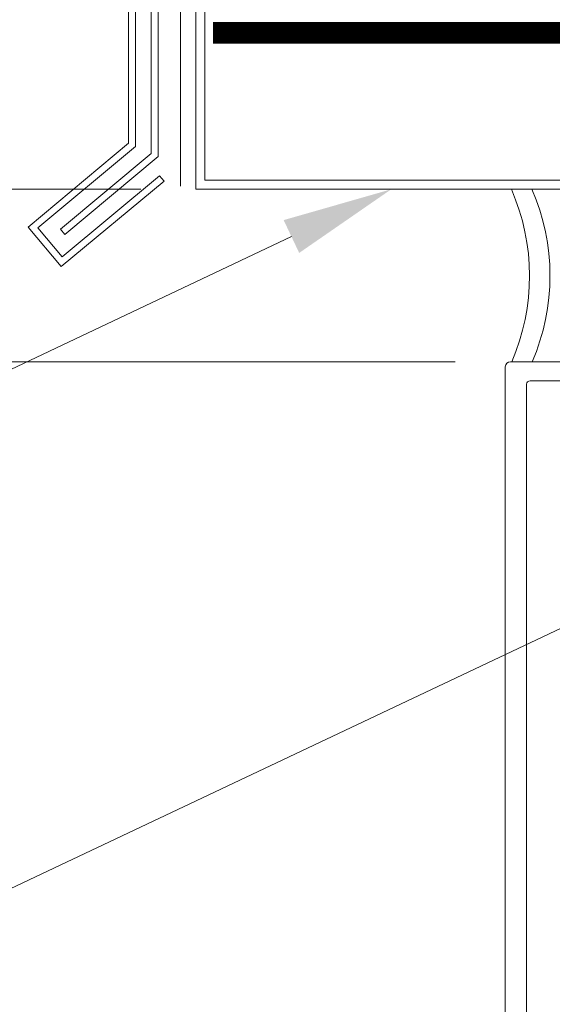
# Model space of a CAD drawing. Extents: x -25 to 97, y -78 to -67.
# Drawn here: x 40 to 40, y -70 to -70 of the extents above; entities that cross this region are included whole.
import ezdxf
from ezdxf import colors
from ezdxf.entities.mleader import LeaderData, LeaderLine
from ezdxf.math import Vec2, Vec3

# ---------------------------------------------------------------- set-up
doc = ezdxf.new("R2010")
doc.units = 0
doc.header["$LTSCALE"] = 0.375
doc.header["$MEASUREMENT"] = 0
doc.linetypes.add('DASHED2', pattern=[0.375, 0.25, -0.125])
doc.layers.get('0').update_dxf_attribs({"linetype": 'CONTINUOUS', "lineweight": 0})
doc.layers.get('DEFPOINTS').update_dxf_attribs({"linetype": 'CONTINUOUS', "lineweight": 5})
doc.layers.add('Catalogue Texte Francais', color=7, linetype='CONTINUOUS', lineweight=0)
doc.layers.add('FRAME_C', color=152, linetype='CONTINUOUS', lineweight=40)
doc.layers.add('DIMENSION', color=143, linetype='CONTINUOUS')
doc.styles.get("Standard").update_dxf_attribs({"font": 'arial.ttf', "height": 0.08})
doc.styles.add('T_ISO_0.5', font='arial.ttf', dxfattribs={"height": 0.06})
doc.dimstyles.new('catalogue ISO-0.25', dxfattribs={"dimscale": 0.5, "dimtxt": 0.06, "dimasz": 0.08, "dimexe": 0.08, "dimexo": 0.08, "dimgap": 0.05, "dimtad": 1, "dimdec": 1, "dimlfac": 101.6, "dimzin": 9, "dimdsep": 46, "dimtxsty": 'T_ISO_0.5', "dimblk": 'ARCHTICK', "dimcen": 0.5, "dimdle": 0.08, "dimclrd": 30, "dimclre": 165, "dimclrt": 7, "dimadec": 0, "dimazin": 0, "dimtfac": 1, "dimtdec": 1, "dimtmove": 0, "dimatfit": 3, "dimfxl": 0.15, "dimfrac": 2, "dimlwd": 9, "dimlwe": 9, "dimarcsym": 0})

# ---------------------------------------------------------------- blocks, each defined once
blk = doc.blocks.new('_ArchTick')
at = {"color": 0, "const_width": 0.15}
blk.add_lwpolyline([(-0.5, -0.5), (0.5, 0.5)], dxfattribs=at)
blk = doc.blocks.new('*D308')
at = {"color": 30, "lineweight": 9, "transparency": 16777216}
for p, q in [((39.3988839643161, -69.81824281372684), (39.3988839643161, -69.43998906202151)), ((39.3988839643161, -69.94324281372684), (39.3988839643161, -69.77824281372683))]:
    blk.add_line(p, q, dxfattribs=at)
at = {"color": 165, "lineweight": 9, "transparency": 16777216}
for p, q in [((39.66982566092549, -69.81824281372684), (39.3588839643161, -69.81824281372684)), ((39.89769230835697, -69.94324281372684), (39.3588839643161, -69.94324281372684))]:
    blk.add_line(p, q, dxfattribs=at)
at = {"layer": 'DEFPOINTS', "color": 0, "lineweight": 0, "transparency": 16777216}
for p in [(39.70982566092549, -69.81824281372684), (39.3988839643161, -69.94324281372684), (39.93769230835697, -69.94324281372684)]:
    blk.add_point(p, dxfattribs=at)
at = {"color": 30, "lineweight": 9, "transparency": 16777216, "xscale": 0.04, "yscale": 0.04, "zscale": 0.04}
for p, rotation in [((39.3988839643161, -69.81824281372684), 90), ((39.3988839643161, -69.94324281372684), 270)]:
    blk.add_blockref('_ArchTick', p, dxfattribs=dict(at, rotation=rotation))
at = {"color": 7, "lineweight": 0, "transparency": 16777216, "insert": (39.39888396431607, -69.60911593787418), "char_height": 0.06, "attachment_point": 5, "rotation": 90, "style": 'T_ISO_0.5'}
blk.add_mtext("12.7mm\\P\\f\\X [;\\fArial;1/2''\\f]", dxfattribs=at)
blk = doc.blocks.new('AL CAP MR62')
at = {"color": 7, "linetype": 'Continuous', "lineweight": 5}
blk.add_lwpolyline([(-0.06199987600007262, 1.185094970075028, 0.414213562373095), (-0.07184237600006327, 1.194937470075018), (-0.439258075462817, 1.194937470075018, 0.414213562373095), (-0.4451635754628569, 1.189031970075092), (-0.4451635754628569, 1.187997624000076, -0.9999999999999999), (-0.5351633954626323, 1.187997624000076), (-0.5351633954626323, 1.198395856503197, 0.3639702342663472), (-0.5432967632739292, 1.208088826812201), (-0.6145449294944001, 1.220651800842887, -0.8617744796829476), (-0.6101631958836151, 1.249997499999978), (-0.01496059999999488, 1.249997499999978, -0.414213562373095), (0, 1.235036899999983), (0, -1.235036899999983, -0.414213562373095), (-0.01496059999999488, -1.249997499999978), (-0.6101631958836151, -1.249997499999978, -0.8617744796829601), (-0.6145449294944001, -1.22065180084283), (-0.5432967632739292, -1.208088826812201, 0.3639702342663115), (-0.5351633954626323, -1.198395856503197), (-0.5351633954626323, -1.187997624000133, -0.9999999999999999), (-0.4451635754628569, -1.187997624000133), (-0.4451635754628569, -1.189031970075092, 0.4142135623730984), (-0.439258075462817, -1.194937470075075), (-0.07184237600006327, -1.194937470075075, 0.414213562373095), (-0.06199987600007262, -1.185094970075085)], format="xyb", close=True, dxfattribs=at)

msp = doc.modelspace()

# ---------------------------------------------------------------- linework, layer by layer
at = {"color": 7, "lineweight": 5, "ltscale": 0.15}
msp.add_lwpolyline([(39.70982566092545, -69.38955741865132), (39.71634583017016, -69.38955741865132), (39.71634583017016, -69.8117226444821), (40.14435617516401, -69.8117226444821), (40.14435617516401, -70.13196096259789), (40.1378360059193, -70.13196096259789), (40.13783600591933, -69.81824281372681), (39.70982566092547, -69.81824281372681), (39.70982566092545, -69.38955741865132)], dxfattribs=at)
at = {"color": 7, "lineweight": 0}
for centre in [(39.79496968074795, -69.8809536923011), (39.80979321245763, -69.8809536923011)]:
    msp.add_arc(centre, 0.1565574492559201, 336.5550666844051, 23.61328199666555, dxfattribs=at)
at = {"layer": 'DIMENSION', "color": 7, "linetype": 'DASHED2', "ltscale": 20, "const_width": 0.015625}
msp.add_lwpolyline([(39.72229731046846, -69.70478799775809), (40.4440676812109, -69.70521093679777)], dxfattribs=at)
at = {"layer": 'FRAME_C', "color": 8, "lineweight": 9, "ltscale": 0.25}
for p, q in [((39.6610000730347, -69.14229276530958), (39.6610000730347, -69.78480682201118)), ((39.6660197480347, -69.1477018919725), (39.6660197480347, -69.78715444066243)), ((39.6610000730347, -69.78480682201118), (39.58818906595775, -69.8456024125801)), ((39.6660197480347, -69.78715444066243), (39.59527458869917, -69.84622451616276)), ((39.61286496207384, -69.86708741616404), (39.68352649016452, -69.80851190900015)), ((39.68352649016452, -69.80851190900015), (39.68673002040669, -69.81237643110427)), ((39.6122333177305, -69.87413114062163), (39.68673002040669, -69.81237643110427)), ((39.58818669561202, -69.84560439176668), (39.6122333177305, -69.87413114062163)), ((39.59527458869917, -69.84622451616276), (39.61286496207384, -69.86708741616404))]:
    msp.add_line(p, q, dxfattribs=at)
msp.add_lwpolyline([(39.61163564710242, -69.84707929377117), (39.67734691339581, -69.79219345785405), (39.67734691339581, -69.15734552609962), (40.20432502756285, -69.17111809827148), (40.20406140190823, -69.17613422274086), (39.68236658839581, -69.16275465276253), (39.68236658839581, -69.79454107650531), (39.61485353781475, -69.85093186647902)], close=True, dxfattribs=at)
at = {"layer": 'FRAME_C', "color": 8, "linetype": 'DASHED2', "lineweight": 15, "ltscale": 20}
msp.add_lwpolyline([(39.69860731614534, -69.81603341868356), (39.69860731614534, -69.17866926385314), (44.79042994056812, -69.30629284405981)], dxfattribs=at)

# ---------------------------------------------------------------- block references
at = {"color": 7, "lineweight": 0, "xscale": 0.25, "yscale": 0.25, "zscale": 0.25, "rotation": 180}
msp.add_blockref('AL CAP MR62', (39.93395215835696, -70.2557421887268), dxfattribs=at)

# ---------------------------------------------------------------- dimensions: what is measured, and where the dimension line sits
at = {"lineweight": 0}
dim = msp.add_linear_dim(base=(39.3988839643161, -69.94324281372684), p1=(39.70982566092547, -69.81824281372681), p2=(39.93769230835696, -69.94324281372681), angle=90, dimstyle='catalogue ISO-0.25', override={"dimpost": 'mm\\X\\f\\X'}, dxfattribs=at)
dim.commit()
dim.dimension.update_dxf_attribs({"geometry": '*D308', "text_midpoint": (39.39888396431607, -69.60911593787418), "dimtype": 160})

# ---------------------------------------------------------------- leaders
at = {"layer": 'Catalogue Texte Francais', "ltscale": 0.15}
ml = msp.add_multileader_mtext('Standard', dxfattribs=at)
ml.set_content('SOLIN EN ALUMINIUM', color=256)
ml.set_leader_properties(color=30, linetype='ByLayer', lineweight=-1)
ml.build(insert=Vec2(0, 0))
ml.multileader.update_dxf_attribs({"text_right_attachment_type": 3, "dogleg_length": 0.4000000000000001, "arrow_head_size": 0.08000000000000002, "scale": 0.8})
ctx = ml.context
ctx.base_point, ctx.scale, ctx.char_height, ctx.arrow_head_size, ctx.landing_gap_size, ctx.plane_origin = Vec3(38.11583258816769, -70.13146684355979), 0.8, 0.0625, 0.08000000000000002, 0.04000000000000001, Vec3(39.82327101465526, -69.81824281372681)
ctx.right_attachment, ctx.text_align_type = 3, 2
notes = []
notes.append((ctx, [(0, (1, 1, 0), (39.18707065092349, -70.13257530194997), (-1, 0), 0.08000000000000002, [(0, [(39.85131508004031, -69.81824281372681)], 0, [])])]))
ctx.mtext.insert, ctx.mtext.alignment, ctx.mtext.flow_direction = Vec3(39.06707065092348, -70.0996839308722), 3, 5
ml = msp.add_multileader_mtext('Standard', dxfattribs=at)
ml.set_content('MEMBRANE', color=256)
ml.set_leader_properties(color=30, linetype='ByLayer', lineweight=-1)
ml.build(insert=Vec2(0, 0))
ml.multileader.update_dxf_attribs({"text_right_attachment_type": 3, "dogleg_length": 0.4000000000000001, "arrow_head_size": 0.08000000000000002, "scale": 0.8})
ctx = ml.context
ctx.base_point, ctx.scale, ctx.char_height, ctx.arrow_head_size, ctx.landing_gap_size, ctx.plane_origin = Vec3(38.53372140126455, -70.50882257322719), 0.8, 0.0625, 0.08000000000000002, 0.04000000000000001, Vec3(40.4359480726169, -69.91783116970339)
ctx.right_attachment, ctx.text_align_type = 3, 2
notes.append((ctx, [(0, (1, 1, 0), (39.18707065092349, -70.50882257322719), (-1, 0), 0.08000000000000002, [(0, [(40.4359480726169, -69.91783116970339)], 0, [])])]))
ctx.mtext.insert, ctx.mtext.alignment, ctx.mtext.flow_direction = Vec3(39.06707065092348, -70.47757257322719), 3, 5
for ctx, leaders in notes:
    for number, flags, end, landing, length, lines in leaders:
        leader = LeaderData()
        leader.index, (leader.has_last_leader_line, leader.has_dogleg_vector, leader.attachment_direction) = number, flags
        leader.last_leader_point, leader.dogleg_vector, leader.dogleg_length = Vec3(end), Vec3(landing), length
        for number, points, colour, breaks in lines:
            line = LeaderLine()
            line.index, line.vertices, line.color, line.breaks = number, Vec3.list(points), colors.encode_raw_color(colour), breaks
            leader.lines.append(line)
        ctx.leaders.append(leader)

doc.saveas('drawing.dxf')
